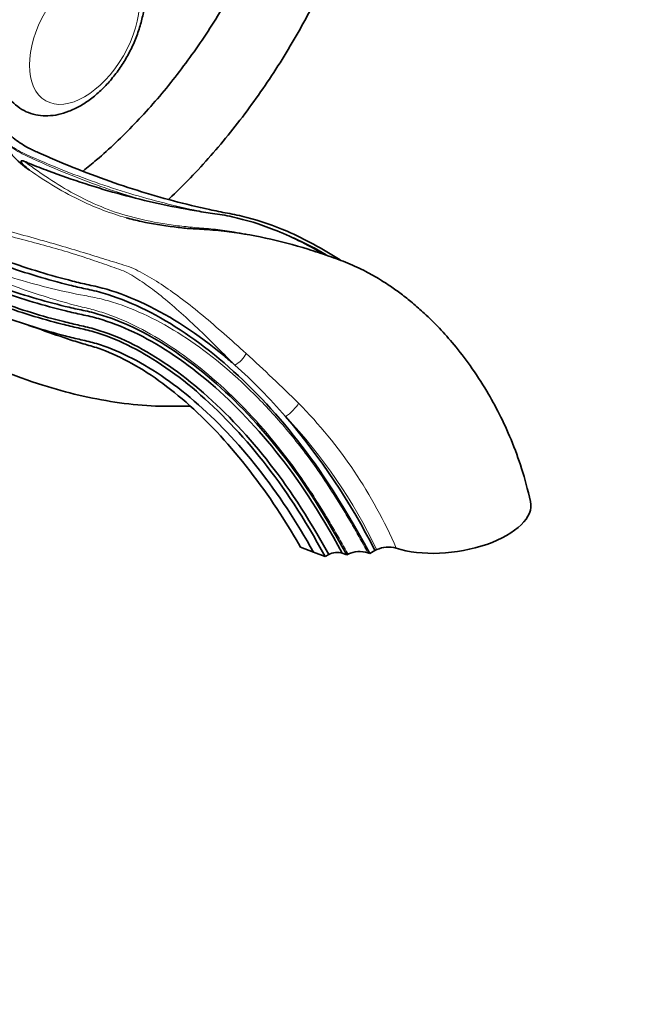
# Model space of a CAD drawing. Units: millimetres. Extents: x 0 to 1478, y 0 to 1758.
# Drawn here: x 1209 to 1305, y 314 to 466 of the extents above; entities that cross this region are included whole.
import ezdxf
from ezdxf import colors
from ezdxf.entities.mleader import LeaderData, LeaderLine
from ezdxf.math import Vec2, Vec3

# ---------------------------------------------------------------- set-up
doc = ezdxf.new("R2010")
doc.units = ezdxf.units.MM
doc.layers.add('DV7_Défaut', color=7, linetype='Continuous')
doc.layers.add('Défaut', color=7, linetype='Continuous')

# ---------------------------------------------------------------- blocks, each defined once
blk = doc.blocks.new('_DOT')
at = {"color": 0}
blk.add_line((0, 0), (-1, 0), dxfattribs=at)
at = {"color": 0, "const_width": 0.333}
blk.add_lwpolyline([(-0.1665, 0, 1), (0.1665, 0, 1)], format="xyb", close=True, dxfattribs=at)
blk = doc.blocks.new('SE6')
at = {"layer": 'DV7_Défaut', "color": 7, "linetype": 'Continuous', "lineweight": 35}
for p, q in [((1210.63, 418.72), (1212.53, 418.06)), ((1252.6, 384.42), (1254.59, 383.67)), ((1254.59, 383.67), (1256.43, 382.98)), ((1259.06, 383.51), (1259.76, 383.25)), ((1263.01, 383.55), (1263.31, 383.44)), ((1263.31, 383.44), (1264.11, 383.9)), ((1264.11, 383.9), (1264.37, 384.05)), ((1256.43, 382.98), (1256.96, 383.29)), ((1259.76, 383.25), (1259.94, 383.35))]:
    blk.add_line(p, q, dxfattribs=at)
for centre, radius, start, end in [((1219.11, 455.03), 14.9, 208.586, 235.6958), ((1186.83, 350.09), 83.66, 40.6723, 48.334), ((1172.41, 337.67), 102.69, 26.7564, 40.686), ((1261.71, 379.68), 4.08, 71.473, 115.8007), ((1266.17, 380.3), 4.16, 73.0016, 115.6484)]:
    blk.add_arc(centre, radius, start, end, dxfattribs=at)
at = {"layer": 'DV7_Défaut', "color": 7, "linetype": 'Continuous', "lineweight": 18}
for centre, radius, start, end in [((1060.73, 212.66), 272.66, 45.3642, 47.71), ((1199.84, 355.08), 73.59, 23.377, 44.5229), ((1192.98, 350.25), 78.98, 25.3392, 43.4959)]:
    blk.add_arc(centre, radius, start, end, dxfattribs=at)
for centre, major_axis, ratio, start_param, end_param in [((1201.55, 474.04), (-7.16, -12.4), 0.57735, 2.564617, 6.283185), ((1242.79, 413.97), (1.42, 1.41), 0.468263, 4.056228, 5.403251), ((1250.9, 405.72), (1.46, 1.37), 0.241945, 4.061493, 5.706727)]:
    blk.add_ellipse(centre, major_axis=major_axis, ratio=ratio, start_param=start_param, end_param=end_param, dxfattribs=at)
blk.add_ellipse((1219.23, 463.83), major_axis=(6, 10.39), ratio=0.57735, dxfattribs=at)
at = {"layer": 'DV7_Défaut', "color": 7, "linetype": 'Continuous', "lineweight": 35}
for centre, major_axis, start_param, end_param in [((1275.8, 389.53), (-12.38, -1.74), 0.759747, 3.180184), ((1258, 382.9), (-1.49, -0.21), 3.853711, 5.424507)]:
    blk.add_ellipse(centre, major_axis=major_axis, ratio=0.468323, start_param=start_param, end_param=end_param, dxfattribs=at)
for points, knots in [([(1228.59, 469.96), (1228.59, 470.35), (1228.56, 471.31), (1228.31, 472.88), (1227.77, 474.49), (1227.02, 475.86), (1226.03, 477.04), (1224.82, 477.99), (1223.41, 478.65), (1221.92, 479), (1220.36, 479.04), (1218.75, 478.79), (1217.1, 478.25), (1215.43, 477.4), (1213.79, 476.27), (1212.21, 474.89), (1210.74, 473.29), (1209.41, 471.52), (1208.24, 469.62), (1207.26, 467.62), (1206.48, 465.56), (1205.94, 463.48), (1205.63, 461.41), (1205.59, 459.4), (1205.84, 457.54), (1206.33, 455.89), (1207.05, 454.49), (1208, 453.26), (1209.18, 452.26), (1210.57, 451.55), (1212.05, 451.15), (1213.6, 451.06), (1215.2, 451.26), (1216.85, 451.76), (1218.51, 452.56), (1220.17, 453.64), (1221.76, 454.99), (1223.25, 456.55), (1224.6, 458.3), (1225.8, 460.18), (1226.81, 462.17), (1227.62, 464.23), (1228.2, 466.29), (1228.54, 468.26), (1228.58, 469.37), (1228.59, 469.96)], [0, 0, 0, 0, 0.013723, 0.039156, 0.061778, 0.083488, 0.104451, 0.126903, 0.148643, 0.1701, 0.191744, 0.214062, 0.237319, 0.261454, 0.286129, 0.310943, 0.335683, 0.360328, 0.384922, 0.40953, 0.434213, 0.459044, 0.484101, 0.509434, 0.534992, 0.557772, 0.579642, 0.600717, 0.623331, 0.64516, 0.666641, 0.688218, 0.710402, 0.733503, 0.757515, 0.78213, 0.806946, 0.831702, 0.856361, 0.880959, 0.90556, 0.930226, 0.955028, 0.980044, 1, 1, 1, 1]), ([(1246.5, 479.23), (1246.42, 479.05), (1245.75, 477.55), (1244.4, 474.72), (1242.34, 470.81), (1240.11, 466.98), (1237.73, 463.26), (1235.21, 459.66), (1232.57, 456.21), (1229.82, 452.92), (1226.98, 449.83), (1224.07, 446.93), (1221.42, 444.54), (1219.73, 443.14), (1219.05, 442.59)], [0, 0, 0, 0, 0.012095, 0.104667, 0.197293, 0.289945, 0.382594, 0.475206, 0.567752, 0.660206, 0.752539, 0.844727, 0.936744, 1, 1, 1, 1]), ([(1232.32, 438.26), (1232.46, 438.39), (1233.7, 439.58), (1236, 441.9), (1239.15, 445.36), (1242.17, 449), (1245.07, 452.81), (1247.82, 456.76), (1250.42, 460.84), (1252.86, 465.03), (1254.65, 468.43), (1255.63, 470.42), (1255.89, 470.96)], [0, 0, 0, 0, 0.0152502, 0.1331142, 0.2508375, 0.3684375, 0.4859365, 0.6033603, 0.7207359, 0.8380918, 0.9554567, 1, 1, 1, 1]), ([(1258.71, 428.82), (1256, 430.58), (1251.14, 433.22), (1245.82, 435.06), (1242.77, 435.78), (1241.31, 436.05), (1239.94, 436.32), (1235.29, 437.3), (1227.36, 439.4), (1218.9, 442.48), (1213.71, 444.69), (1212.07, 445.44), (1211.17, 445.84), (1210.04, 446.4), (1208.48, 447.42), (1205.78, 449.94), (1204.16, 452.29), (1203.34, 453.9)], [0, 0, 0, 0, 0.126529, 0.223922, 0.24827, 0.272618, 0.296967, 0.321315, 0.516101, 0.710887, 0.759583, 0.783932, 0.796106, 0.80828, 0.856976, 0.905673, 1, 1, 1, 1]), ([(1210.71, 442.72), (1210.41, 442.97), (1210.1, 443.23), (1209.68, 443.65), (1209.55, 443.8), (1209.44, 443.99), (1209.43, 444.03), (1209.42, 444.1), (1209.41, 444.15), (1209.56, 444.19), (1209.66, 444.16), (1209.81, 444.11), (1209.88, 444.09), (1209.95, 444.06)], [0, 0, 0, 0, 0.5, 0.5, 0.75, 0.75, 0.8125, 0.8125, 0.875, 0.875, 0.9375, 0.9375, 1, 1, 1, 1]), ([(1256.19, 429.7), (1253.64, 431.22), (1248.86, 433.59), (1243.63, 435.19), (1240.49, 435.81), (1239.01, 436.02), (1237.62, 436.23), (1232.96, 436.99), (1224.98, 438.74), (1216.45, 441.48), (1211.43, 443.44), (1210.21, 443.95), (1209.95, 444.06)], [0, 0, 0, 0, 0.149392, 0.277469, 0.309489, 0.341508, 0.373527, 0.405547, 0.661701, 0.917856, 0.981895, 1, 1, 1, 1]), ([(1235.45, 433.68), (1234.65, 433.75), (1233.87, 433.83), (1231.38, 434.14), (1229.68, 434.41), (1227.23, 434.94), (1226.43, 435.14), (1225.65, 435.36)], [0, 0, 0, 0, 0.233554, 0.233554, 0.745656, 0.745656, 1, 1, 1, 1]), ([(1193.82, 434.27), (1193.92, 434.22), (1194.9, 433.74), (1199.4, 431.64), (1207.21, 428.47), (1214.42, 426.29), (1218.63, 425.26), (1219.87, 424.97), (1221.21, 424.69), (1224.09, 423.91), (1230.55, 421.42), (1237.33, 417), (1241.88, 413.08), (1242.44, 412.59)], [0, 0, 0, 0, 0.006339, 0.062913, 0.28921, 0.515507, 0.543794, 0.572081, 0.600369, 0.628656, 0.741804, 0.968101, 1, 1, 1, 1]), ([(1288.14, 391.49), (1287.68, 393.36), (1286.94, 396.31), (1285.24, 400.95), (1283.41, 404.93), (1281.29, 408.78), (1278.95, 412.38), (1276.47, 415.61), (1274.1, 418.29), (1271.94, 420.42), (1269.95, 422.17), (1268.2, 423.56), (1266.55, 424.74), (1264.71, 425.93), (1262.51, 427.19), (1259.85, 428.41), (1256.89, 429.47), (1252.59, 430.91), (1247.15, 432.32), (1241.64, 433.24), (1237.59, 433.59), (1235.49, 433.66), (1234.72, 433.75), (1234.67, 433.75)], [0, 0, 0, 0, 0.065041, 0.121787, 0.172799, 0.219253, 0.274568, 0.322659, 0.363678, 0.403606, 0.434303, 0.461955, 0.487567, 0.511233, 0.545567, 0.587346, 0.6329, 0.682348, 0.786691, 0.892171, 0.951729, 0.997141, 1, 1, 1, 1]), ([(1263.31, 383.44), (1258.42, 392.3), (1251.76, 402.27), (1240.15, 414.19), (1229.92, 420.88), (1223.54, 423.32), (1220.71, 424.08), (1219.38, 424.36), (1218.15, 424.64), (1213.99, 425.64), (1206.84, 427.79), (1199.19, 430.88), (1194.92, 432.87), (1194.15, 433.24)], [0, 0, 0, 0, 0.160815, 0.32163, 0.482446, 0.562853, 0.582955, 0.603057, 0.623159, 0.643261, 0.804076, 0.964891, 1, 1, 1, 1]), ([(1259.76, 383.25), (1255.7, 390.62), (1249.35, 400.14), (1238.29, 411.53), (1228.63, 417.85), (1222.64, 420.13), (1219.98, 420.83), (1218.71, 421.09), (1217.48, 421.36), (1213.33, 422.34), (1206.17, 424.47), (1198.9, 427.4), (1195.03, 429.17), (1194.68, 429.34)], [0, 0, 0, 0, 0.163941, 0.327881, 0.491822, 0.573792, 0.594285, 0.614777, 0.63527, 0.655762, 0.819703, 0.983643, 1, 1, 1, 1]), ([(1259.06, 383.51), (1255.3, 390.34), (1249.05, 399.71), (1238.14, 410.94), (1228.63, 417.16), (1222.72, 419.42), (1220.09, 420.11), (1218.82, 420.37), (1217.58, 420.65), (1213.41, 421.63), (1206.2, 423.78), (1198.91, 426.72), (1195.04, 428.49), (1194.71, 428.65)], [0, 0, 0, 0, 0.1641076, 0.3282153, 0.4923229, 0.5743768, 0.5948902, 0.6154037, 0.6359171, 0.6564306, 0.8205382, 0.9846459, 1, 1, 1, 1]), ([(1256.43, 382.98), (1253.1, 389.02), (1247.06, 398.16), (1236.57, 409.14), (1227.52, 415.21), (1221.93, 417.39), (1219.45, 418.06), (1218.24, 418.32), (1217.02, 418.6), (1212.95, 419.6), (1205.87, 421.77), (1198.7, 424.73), (1194.9, 426.51), (1194.61, 426.65)], [0, 0, 0, 0, 0.164346, 0.328693, 0.493039, 0.575212, 0.595755, 0.616299, 0.636842, 0.657385, 0.821731, 0.986078, 1, 1, 1, 1]), ([(1256.96, 383.29), (1253.63, 389.32), (1247.57, 398.47), (1237.03, 409.46), (1227.89, 415.55), (1222.23, 417.76), (1219.71, 418.44), (1218.48, 418.71), (1217.26, 418.99), (1213.14, 420), (1205.99, 422.19), (1198.76, 425.17), (1194.94, 426.96), (1194.63, 427.11)], [0, 0, 0, 0, 0.1642611, 0.3285222, 0.4927834, 0.5749139, 0.5954466, 0.6159792, 0.6365119, 0.6570445, 0.8213056, 0.9855667, 1, 1, 1, 1]), ([(1254.59, 383.67), (1252.04, 388.3), (1246.28, 397.04), (1236.25, 407.6), (1227.61, 413.44), (1222.26, 415.57), (1219.89, 416.23), (1218.69, 416.49), (1217.46, 416.78), (1213.35, 417.82), (1206.18, 420.06), (1198.76, 423.18), (1194.75, 425.09), (1194.26, 425.32)], [0, 0, 0, 0, 0.162964, 0.325927, 0.488891, 0.570373, 0.590743, 0.611114, 0.631484, 0.651855, 0.814818, 0.977782, 1, 1, 1, 1]), ([(1192.26, 419.07), (1192.76, 418.73), (1194.25, 417.75), (1196.76, 416.35), (1200.88, 414.18), (1206.21, 411.75), (1212.46, 409.48), (1218.43, 407.84), (1224.02, 406.77), (1229.58, 406.16), (1233.37, 406.2), (1235.3, 406.24), (1235.52, 406.24)], [0, 0, 0, 0, 0.033301, 0.100223, 0.16677, 0.30951, 0.458645, 0.58386, 0.714301, 0.848479, 0.982778, 1, 1, 1, 1]), ([(1252.6, 384.42), (1250.89, 387.52), (1245.53, 395.9), (1236.16, 406.29), (1228.09, 412.26), (1223.04, 414.6), (1220.78, 415.37), (1219.62, 415.7), (1218.4, 416.06), (1216.06, 416.8), (1214.09, 417.48), (1212.52, 418.06)], [0, 0, 0, 0, 0.223536, 0.447072, 0.670609, 0.782377, 0.810319, 0.838261, 0.866203, 0.894145, 1, 1, 1, 1])]:
    blk.add_open_spline(points, degree=3, knots=knots, dxfattribs=at)
at = {"layer": 'DV7_Défaut', "color": 7, "linetype": 'Continuous', "lineweight": 18}
for points, knots in [([(1205.82, 448.23), (1206.64, 447.42), (1207.48, 446.72), (1208.79, 445.86), (1209.24, 445.61), (1210.12, 445.17), (1210.56, 444.98), (1212.75, 444), (1214.51, 443.26), (1219.8, 441.18), (1223.34, 439.96), (1230.41, 437.86), (1233.95, 436.98), (1237.83, 436.2), (1238.2, 436.12), (1238.58, 436.05)], [0, 0, 0, 0, 0.080479, 0.080479, 0.120718, 0.120718, 0.160958, 0.160958, 0.321916, 0.321916, 0.643832, 0.643832, 0.965747, 0.965747, 1, 1, 1, 1]), ([(1229.42, 437.8), (1228.61, 438.02), (1227.79, 438.25), (1223.5, 439.51), (1220.01, 440.75), (1214.76, 442.9), (1213, 443.66), (1210.38, 444.87), (1209.51, 445.25), (1207.73, 446.37), (1206.85, 447.08), (1206.02, 447.9)], [0, 0, 0, 0, 0.105401, 0.105401, 0.552701, 0.552701, 0.77635, 0.77635, 0.888175, 0.888175, 1, 1, 1, 1]), ([(1209.95, 444.06), (1210.24, 443.82), (1210.57, 443.59), (1211.2, 443.14), (1211.52, 442.92), (1212.46, 442.25), (1213.09, 441.82), (1215, 440.56), (1216.29, 439.78), (1220.3, 437.6), (1223.13, 436.39), (1227.9, 435.09), (1229.57, 434.74), (1232.16, 434.32), (1233.04, 434.19), (1234.8, 433.98), (1235.68, 433.89), (1237.51, 433.74), (1238.48, 433.67), (1240.42, 433.46), (1241.39, 433.33), (1243.55, 432.97), (1244.74, 432.73), (1245.94, 432.44)], [0, 0, 0, 0, 0.032851, 0.032851, 0.065702, 0.065702, 0.131404, 0.131404, 0.262809, 0.262809, 0.525617, 0.525617, 0.657021, 0.657021, 0.722724, 0.722724, 0.788426, 0.788426, 0.854128, 0.854128, 0.91983, 0.91983, 1, 1, 1, 1]), ([(1225.65, 435.36), (1223.27, 436.02), (1221.03, 436.87), (1216.03, 439.25), (1213.34, 440.89), (1210.71, 442.72)], [0, 0, 0, 0, 0.4291151, 0.4291151, 1, 1, 1, 1]), ([(1193.19, 437.68), (1193.39, 437.6), (1193.59, 437.53), (1194.61, 437.19), (1195.42, 436.95), (1196.94, 436.44), (1197.68, 436.2), (1199.92, 435.49), (1201.4, 435.05), (1205.81, 433.76), (1208.7, 432.96), (1214.17, 431.43), (1216.72, 430.69), (1220.25, 429.61), (1221.38, 429.25), (1223.57, 428.57), (1224.65, 428.25), (1226.69, 427.59), (1227.6, 427.12), (1229.49, 426.07), (1230.45, 425.48), (1233.36, 423.54), (1235.38, 422), (1239.65, 418.46), (1241.88, 416.48), (1244.2, 414.36)], [0, 0, 0, 0, 0.008636, 0.008636, 0.044042, 0.044042, 0.079447, 0.079447, 0.150259, 0.150259, 0.291883, 0.291883, 0.433506, 0.433506, 0.504318, 0.504318, 0.57513, 0.57513, 0.645941, 0.645941, 0.716753, 0.716753, 0.858377, 0.858377, 1, 1, 1, 1]), ([(1242.44, 412.59), (1241.37, 413.68), (1240.31, 414.74), (1238.26, 416.76), (1237.27, 417.73), (1234.36, 420.47), (1232.51, 422.11), (1229.84, 424.23), (1228.97, 424.87), (1227.26, 426.03), (1226.44, 426.55), (1225.14, 427.19), (1224.66, 427.36), (1223.69, 427.7), (1223.19, 427.87), (1221.68, 428.4), (1220.65, 428.76), (1217.39, 429.84), (1215.01, 430.55), (1209.95, 431.92), (1207.27, 432.61), (1203.13, 433.68), (1201.73, 434.05), (1198.9, 434.81), (1197.48, 435.22), (1195.69, 435.74), (1195.32, 435.84), (1194.57, 436.01), (1194.18, 436.08), (1193.7, 436.18), (1193.6, 436.2), (1193.51, 436.22)], [0, 0, 0, 0, 0.068686, 0.068686, 0.137372, 0.137372, 0.274743, 0.274743, 0.343429, 0.343429, 0.412115, 0.412115, 0.446458, 0.446458, 0.480801, 0.480801, 0.549487, 0.549487, 0.686859, 0.686859, 0.82423, 0.82423, 0.892916, 0.892916, 0.961602, 0.961602, 0.978774, 0.978774, 0.995945, 0.995945, 1, 1, 1, 1]), ([(1194.53, 431.21), (1197.61, 429.83), (1200.67, 428.61), (1207.23, 426.29), (1210.72, 425.26), (1215.87, 424), (1217.57, 423.63), (1220.1, 423.16), (1220.95, 423.01), (1222.66, 422.58), (1223.51, 422.33), (1226.11, 421.46), (1227.86, 420.73), (1231.4, 418.96), (1233.2, 417.91), (1238.55, 414.36), (1242.03, 411.49), (1247.14, 406.38), (1248.8, 404.57), (1252.01, 400.75), (1253.56, 398.75), (1256.48, 394.6), (1257.86, 392.46), (1260.51, 388.06), (1261.77, 385.81), (1263.01, 383.55)], [0, 0, 0, 0, 0.125131, 0.125131, 0.2709425, 0.2709425, 0.3438482, 0.3438482, 0.3803011, 0.3803011, 0.416754, 0.416754, 0.4896597, 0.4896597, 0.5625655, 0.5625655, 0.708377, 0.708377, 0.7812827, 0.7812827, 0.8541885, 0.8541885, 0.9270942, 0.9270942, 1, 1, 1, 1]), ([(1259.94, 383.35), (1258.72, 385.57), (1257.46, 387.76), (1254.83, 392.06), (1253.44, 394.17), (1249.1, 400.21), (1246, 403.84), (1239.41, 410.38), (1236.04, 413.15), (1229.24, 417.67), (1225.81, 419.41), (1221.7, 420.81), (1220.89, 421.05), (1219.28, 421.46), (1218.48, 421.64), (1216.08, 422.27), (1214.46, 422.74), (1209.56, 424.29), (1206.24, 425.53), (1200.18, 428.08), (1197.46, 429.32), (1194.72, 430.67)], [0, 0, 0, 0, 0.073585, 0.073585, 0.147169, 0.147169, 0.294338, 0.294338, 0.441507, 0.441507, 0.588676, 0.588676, 0.625469, 0.625469, 0.662261, 0.662261, 0.735845, 0.735845, 0.883015, 0.883015, 1, 1, 1, 1])]:
    blk.add_open_spline(points, degree=3, knots=knots, dxfattribs=at)
blk.add_open_spline([(1251.59, 432.28), (1253.25, 431.52), (1254.92, 430.65), (1256.57, 429.68)], degree=3, dxfattribs=at)

msp = doc.modelspace()

# ---------------------------------------------------------------- block references
at = {"layer": 'Défaut'}
msp.add_blockref('SE6', (0, 0), dxfattribs=at)

# ---------------------------------------------------------------- leaders
at = {"layer": 'Défaut', "color": 7, "linetype": 'Continuous', "lineweight": 18}
ml = msp.add_multileader_mtext('Standard', dxfattribs=at)
ml.set_content('{\\pxsm0.9;\\fSolid Edge ISO|b1||i0||c0|p34;\\W1.;22/05/2017\\P}', color=256)
ml.set_leader_properties()
ml.set_arrow_properties(name='DOT')
ml.build(insert=Vec2(0, 0))
ml.multileader.update_dxf_attribs({"leader_type": 0, "dogleg_length": 0, "arrow_head_size": 12})
ctx = ml.context
ctx.base_point, ctx.char_height, ctx.arrow_head_size, ctx.landing_gap_size = Vec3(1390.41, 1750.71), 12, 12, 4.2
notes = []
notes.append((ctx, [(0, (0, 0, 0), (0, 0), (1, 0), 1, [])]))
ctx.mtext.insert = Vec3(1392.41, 1756.83)
for ctx, leaders in notes:
    for number, flags, end, landing, length, lines in leaders:
        leader = LeaderData()
        leader.index, (leader.has_last_leader_line, leader.has_dogleg_vector, leader.attachment_direction) = number, flags
        leader.last_leader_point, leader.dogleg_vector, leader.dogleg_length = Vec3(end), Vec3(landing), length
        for number, points, colour, breaks in lines:
            line = LeaderLine()
            line.index, line.vertices, line.color, line.breaks = number, Vec3.list(points), colors.encode_raw_color(colour), breaks
            leader.lines.append(line)
        ctx.leaders.append(leader)

doc.saveas('drawing.dxf')
